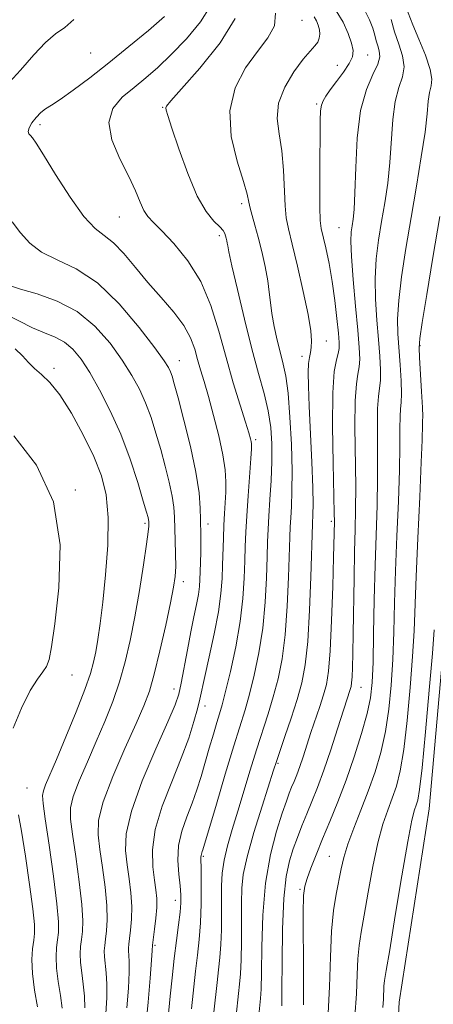
# Model space of a CAD drawing. Extents: x 2057300 to 2060200, y 347300 to 350200.
# Drawn here: x 2059870 to 2059955, y 349572 to 349774 of the extents above; entities that cross this region are included whole.
import ezdxf

# ---------------------------------------------------------------- set-up
doc = ezdxf.new("R2010")
doc.units = 0
doc.header["$MEASUREMENT"] = 0
for name, color, linetype, lineweight in [('DTM HARD BREAKLINE', 7, 'Continuous', 0), ('DTM SPOT ELEVATION', 2, 'Continuous', 13), ('INDEX CONTOUR', 41, 'Continuous', 13), ('INTERMEDIATE CONTOUR', 44, 'Continuous', 0)]:
    doc.layers.add(name, color=color, linetype=linetype, lineweight=lineweight)

msp = doc.modelspace()

# ---------------------------------------------------------------- linework, layer by layer
at = {"layer": 'DTM HARD BREAKLINE'}
msp.add_polyline3d([(2059945.303, 350000, 933.017), (2059954.019, 349972.984, 932.989), (2059965.962, 349934.618, 933.081), (2059972.966, 349902.582, 933.727), (2059977.379, 349870.122, 934.115), (2059979.905, 349840.966, 935.259), (2059979.521, 349811.629, 936.495), (2059977.589, 349774.471, 938.598), (2059974.176, 349749.018, 940.443), (2059968.36, 349720.089, 941.642), (2059961.678, 349688.755, 942.38), (2059957.188, 349650.725, 942.915), (2059953.713, 349612.163, 942.934), (2059947.579, 349572.528, 942.842), (2059945.383, 349531.12, 943.284), (2059946.86, 349506.305, 943.432), (2059949.715, 349494.66, 943.358), (2059953.642, 349484.343, 943.34), (2059966.39, 349463.392, 943.174), (2059983.884, 349439.73, 943.063), (2060000, 349424.104, 943.05)], dxfattribs=at)
at = {"layer": 'DTM SPOT ELEVATION'}
for p in [(2059927.61, 349773.79, 957.1), (2059884.26, 349767.04, 965.1), (2059941.13, 349766.67, 953.2), (2059934.9, 349764.56, 954.9), (2059899.01, 349755.91, 960.1), (2059930.67, 349756.64, 954.2), (2059873.84, 349752.38, 963.6), (2059915.22, 349736.18, 958.4), (2059890.14, 349733.46, 962.9), (2059910.65, 349729.62, 960.4), (2059935.22, 349731.3, 952.9), (2059932.65, 349708.04, 955.3), (2059951.83, 349707.1, 945.9), (2059902.43, 349703.99, 965.3), (2059927.61, 349704.91, 956.5), (2059876.73, 349702.47, 971.7), (2059918.11, 349687.83, 961.7), (2059881.14, 349677.5, 973.9), (2059933.65, 349671.1, 954.3), (2059895.41, 349670.64, 970.3), (2059908.37, 349670.54, 965.4), (2059903.29, 349658.73, 967.5), (2059880.41, 349639.56, 973.2), (2059939.72, 349637.07, 951.2), (2059901.37, 349636.71, 966.6), (2059907.75, 349633.2, 963.4), (2059922.71, 349621.47, 955.8), (2059871.17, 349616.4, 973.1), (2059907.38, 349602.38, 959.8), (2059933.25, 349602.42, 948.9), (2059927.23, 349595.62, 950.2), (2059901.61, 349593.37, 962.6), (2059897.44, 349584.19, 963.8)]:
    msp.add_point(p, dxfattribs=at)
at = {"layer": 'INDEX CONTOUR'}
for points in [[(2059904.941, 349571.114, 960), (2059905.796, 349578.884, 960), (2059906.187, 349582.159, 960), (2059906.534, 349585.347, 960), (2059906.79, 349588.799, 960), (2059906.924, 349592.691, 960), (2059906.964, 349596.509, 960), (2059906.95, 349599.569, 960), (2059906.9039, 349602.223, 960), (2059906.919, 349602.582, 960), (2059906.982, 349602.854, 960), (2059907.175, 349603.374, 960), (2059907.303, 349603.762, 960), (2059910.056, 349613.081, 960), (2059911.899, 349619.276, 960), (2059913.638, 349625.03, 960), (2059915.949, 349632.464, 960), (2059916.856, 349635.638, 960), (2059917.831, 349639.525, 960), (2059918.785, 349644.11, 960), (2059919.568, 349649.182, 960), (2059920.069, 349654.479, 960), (2059920.342, 349659.5189, 960), (2059920.48, 349663.768, 960), (2059920.57, 349666.904, 960), (2059920.667, 349669.455, 960), (2059920.816, 349672.166, 960), (2059921.04, 349675.582, 960), (2059921.275, 349679.4601, 960), (2059921.434, 349683.362, 960), (2059921.433, 349686.955, 960), (2059921.206, 349690.332, 960), (2059920.69, 349693.698, 960), (2059919.843, 349697.278, 960), (2059918.704, 349701.408, 960), (2059917.3309, 349706.446, 960), (2059915.814, 349712.488, 960), (2059914.371, 349718.571, 960), (2059913.255, 349723.469, 960), (2059912.639, 349726.3, 960), (2059912.3919, 349727.559, 960), (2059912.3089, 349728.084, 960), (2059912.217, 349728.564, 960), (2059912.097, 349729.094, 960), (2059911.964, 349729.616, 960), (2059911.799, 349730.108, 960), (2059911.456, 349730.672, 960), (2059910.753, 349731.442, 960), (2059909.563, 349732.604, 960), (2059907.973, 349734.558, 960), (2059906.123, 349737.755, 960), (2059904.173, 349742.365, 960), (2059902.362, 349747.425, 960), (2059900.951, 349751.6891, 960), (2059900.122, 349754.23, 960), (2059899.763, 349755.389, 960), (2059899.686, 349755.824, 960), (2059899.835, 349756.206, 960), (2059900.697, 349757.254, 960), (2059902.8911, 349759.698, 960), (2059906.675, 349763.953, 960), (2059910.857, 349769.163, 960), (2059913.886, 349774.156, 960)], [(2059927.915, 349571.933, 950), (2059927.941, 349578.149, 950), (2059927.897, 349590.836, 950), (2059927.96, 349594.363, 950), (2059928.186, 349596.306, 950), (2059928.663, 349597.852, 950), (2059929.455, 349599.967, 950), (2059930.535, 349602.72, 950), (2059931.8539, 349605.961, 950), (2059933.359, 349609.572, 950), (2059934.989, 349613.569, 950), (2059936.6779, 349618.001, 950), (2059938.344, 349622.818, 950), (2059939.837, 349627.565, 950), (2059940.99, 349631.69, 950), (2059941.691, 349634.912, 950), (2059942.045, 349638.044, 950), (2059942.215, 349642.175, 950), (2059942.34, 349648.044, 950), (2059942.469, 349655.008, 950), (2059942.63, 349662.076, 950), (2059943.033, 349674.301, 950), (2059943.154, 349679.864, 950), (2059943.16, 349685.33, 950), (2059943.127, 349690.29, 950), (2059943.161, 349694.189, 950), (2059943.331, 349696.695, 950), (2059943.557, 349698.358, 950), (2059943.72, 349699.952, 950), (2059943.729, 349702.113, 950), (2059943.588, 349704.933, 950), (2059943.3249, 349708.369, 950), (2059942.988, 349712.336, 950), (2059942.708, 349716.588, 950), (2059942.634, 349720.836, 950), (2059942.872, 349724.86, 950), (2059943.356, 349728.711, 950), (2059943.976, 349732.5109, 950), (2059944.629, 349736.3711, 950), (2059945.228, 349740.381, 950), (2059945.692, 349744.623, 950), (2059946.267, 349753.414, 950), (2059946.734, 349757.143, 950), (2059947.491, 349759.972, 950), (2059948.244, 349762.192, 950), (2059948.6, 349764.245, 950), (2059948.289, 349766.486, 950), (2059947.525, 349768.911, 950), (2059946.644, 349771.43, 950), (2059945.919, 349773.926, 950)], [(2059883.087, 349571.372, 970), (2059883.018, 349573.748, 970), (2059882.753, 349576.181, 970), (2059882.414, 349578.538, 970), (2059882.156, 349580.652, 970), (2059882.1, 349582.409, 970), (2059882.205, 349583.924, 970), (2059882.394, 349585.3679, 970), (2059882.582, 349586.968, 970), (2059882.643, 349589.179, 970), (2059882.445, 349592.511, 970), (2059881.914, 349597.202, 970), (2059881.209, 349602.388, 970), (2059880.545, 349606.933, 970), (2059880.13, 349610.046, 970), (2059880.128, 349612.322, 970), (2059880.695, 349614.703, 970), (2059881.913, 349617.9099, 970), (2059883.578, 349621.784, 970), (2059885.412, 349625.943, 970), (2059887.178, 349630.075, 970), (2059888.786, 349634.145, 970), (2059890.186, 349638.187, 970), (2059891.354, 349642.271, 970), (2059892.362, 349646.615, 970), (2059893.308, 349651.472, 970), (2059894.252, 349656.9, 970), (2059895.106, 349662.182, 970), (2059895.7461, 349666.402, 970), (2059896.087, 349668.906, 970), (2059896.204, 349670.068, 970), (2059896.2119, 349670.523, 970), (2059896.203, 349670.8081, 970), (2059896.184, 349671.0731, 970), (2059896.14, 349671.372, 970), (2059896.031, 349671.842, 970), (2059895.722, 349672.943, 970), (2059895.054, 349675.219, 970), (2059893.908, 349679.007, 970), (2059892.336, 349683.811, 970), (2059890.428, 349688.928, 970), (2059888.292, 349693.745, 970), (2059886.104, 349698.014, 970), (2059884.057, 349701.577, 970), (2059882.278, 349704.326, 970), (2059880.631, 349706.3509, 970), (2059878.917, 349707.793, 970), (2059876.968, 349708.818, 970), (2059874.763, 349709.6999, 970), (2059872.314, 349710.738, 970), (2059866.854, 349713.5441, 970)]]:
    msp.add_polyline3d(points, dxfattribs=at)
at = {"layer": 'INTERMEDIATE CONTOUR'}
for points in [[(2059900.126, 349568.776, 962), (2059900.6049, 349573.765, 962), (2059900.988, 349577.524, 962), (2059901.427, 349581.481, 962), (2059901.882, 349585.166, 962), (2059902.296, 349588.37, 962), (2059902.609, 349590.95, 962), (2059902.769, 349592.866, 962), (2059902.768, 349594.498, 962), (2059902.605, 349596.334, 962), (2059902.323, 349598.736, 962), (2059902.138, 349601.574, 962), (2059902.307, 349604.5971, 962), (2059902.999, 349607.592, 962), (2059904.029, 349610.501, 962), (2059905.123, 349613.31, 962), (2059906.071, 349616.023, 962), (2059906.907, 349618.736, 962), (2059908.596, 349624.548, 962), (2059909.446, 349627.421, 962), (2059910.175, 349629.836, 962), (2059910.7321, 349631.645, 962), (2059911.263, 349633.48, 962), (2059911.96, 349636.173, 962), (2059912.944, 349640.286, 962), (2059914.027, 349645.327, 962), (2059914.948, 349650.536, 962), (2059915.512, 349655.278, 962), (2059915.788, 349659.419, 962), (2059915.909, 349662.945, 962), (2059915.995, 349665.937, 962), (2059916.106, 349668.84, 962), (2059916.286, 349672.193, 962), (2059916.559, 349676.297, 962), (2059917.119, 349683.942, 962), (2059917.257, 349685.966, 962), (2059917.286, 349686.927, 962), (2059917.233, 349687.421, 962), (2059917.094, 349688.017, 962), (2059916.754, 349689.187, 962), (2059916.067, 349691.379, 962), (2059914.948, 349694.893, 962), (2059913.539, 349699.451, 962), (2059912.043, 349704.628, 962), (2059910.581, 349710.023, 962), (2059908.952, 349715.322, 962), (2059906.877, 349720.236, 962), (2059904.212, 349724.5039, 962), (2059901.363, 349727.992, 962), (2059898.869, 349730.594, 962), (2059897.134, 349732.3101, 962), (2059896.005, 349733.541, 962), (2059895.19, 349734.795, 962), (2059894.411, 349736.503, 962), (2059893.443, 349738.8099, 962), (2059892.078, 349741.784, 962), (2059890.269, 349745.399, 962), (2059888.6359, 349749.241, 962), (2059887.964, 349752.798, 962), (2059888.7991, 349755.684, 962), (2059890.746, 349758.013, 962), (2059893.168, 349760.025, 962), (2059895.576, 349761.967, 962), (2059898.049, 349764.113, 962), (2059900.81, 349766.7421, 962), (2059903.924, 349769.997, 962), (2059906.823, 349773.463, 962), (2059908.78, 349776.5881, 962)], [(2059932.95, 349568.919, 948), (2059933.303, 349575.686, 948), (2059933.48, 349581.81, 948), (2059933.696, 349587.063, 948), (2059934.109, 349591.293, 948), (2059934.65, 349594.665, 948), (2059935.67, 349599.821, 948), (2059936.219, 349602.197, 948), (2059937.039, 349604.894, 948), (2059938.258, 349608.165, 948), (2059939.733, 349611.869, 948), (2059941.249, 349615.7709, 948), (2059942.626, 349619.6981, 948), (2059943.803, 349623.723, 948), (2059944.753, 349627.98, 948), (2059945.46, 349632.579, 948), (2059945.954, 349637.5191, 948), (2059946.28, 349642.772, 948), (2059946.487, 349648.338, 948), (2059946.649, 349654.336, 948), (2059946.843, 349660.913, 948), (2059947.1209, 349668.065, 948), (2059947.4181, 349675.191, 948), (2059947.642, 349681.537, 948), (2059947.729, 349686.507, 948), (2059947.739, 349690.129, 948), (2059947.765, 349692.585, 948), (2059947.8651, 349694.1491, 948), (2059947.985, 349695.447, 948), (2059948.037, 349697.193, 948), (2059947.959, 349699.889, 948), (2059947.779, 349703.183, 948), (2059947.337, 349709.495, 948), (2059947.267, 349712.561, 948), (2059947.48, 349716.321, 948), (2059948.07, 349721.2191, 948), (2059948.957, 349727.026, 948), (2059950.015, 349733.345, 948), (2059951.117, 349739.758, 948), (2059952.121, 349745.759, 948), (2059952.886, 349750.824, 948), (2059953.3209, 349754.571, 948), (2059953.561, 349757.182, 948), (2059953.791, 349758.985, 948), (2059954.114, 349760.339, 948), (2059954.285, 349761.741, 948), (2059953.975, 349763.723, 948), (2059952.984, 349766.606, 948), (2059951.64, 349769.877, 948), (2059950.402, 349772.817, 948), (2059948.954, 349776.53, 948)], [(2059895.487, 349566.905, 964), (2059896.059, 349572.499, 964), (2059896.485, 349577.422, 964), (2059896.764, 349581.088, 964), (2059896.904, 349583.112, 964), (2059896.952, 349584.184, 964), (2059897.38, 349587.448, 964), (2059897.639, 349589.717, 964), (2059897.815, 349591.94, 964), (2059897.824, 349593.779, 964), (2059897.67, 349595.508, 964), (2059897.374, 349597.552, 964), (2059897.021, 349600.265, 964), (2059896.935, 349603.71, 964), (2059897.5, 349607.876, 964), (2059898.95, 349612.676, 964), (2059900.912, 349617.71, 964), (2059902.862, 349622.5, 964), (2059904.377, 349626.643, 964), (2059905.446, 349630.038, 964), (2059906.163, 349632.659, 964), (2059906.641, 349634.616, 964), (2059907.676, 349639.28, 964), (2059908.584, 349643.2881, 964), (2059909.608, 349647.9971, 964), (2059910.481, 349652.544, 964), (2059911.001, 349656.272, 964), (2059911.24, 349659.343, 964), (2059911.338, 349662.122, 964), (2059911.499, 349667.643, 964), (2059911.605, 349670.256, 964), (2059911.735, 349672.661, 964), (2059911.866, 349674.896, 964), (2059911.97, 349677.029, 964), (2059912, 349679.171, 964), (2059911.847, 349681.614, 964), (2059911.384, 349684.695, 964), (2059910.542, 349688.584, 964), (2059909.483, 349692.793, 964), (2059908.426, 349696.663, 964), (2059907.546, 349699.707, 964), (2059906.83, 349702.114, 964), (2059906.217, 349704.241, 964), (2059905.612, 349706.397, 964), (2059904.766, 349708.696, 964), (2059903.394, 349711.206, 964), (2059901.314, 349713.97, 964), (2059898.749, 349716.937, 964), (2059896.028, 349720.031, 964), (2059893.429, 349723.134, 964), (2059891.048, 349725.956, 964), (2059888.93, 349728.161, 964), (2059887.0591, 349729.632, 964), (2059885.155, 349731.11, 964), (2059882.874, 349733.5549, 964), (2059880.0319, 349737.55, 964), (2059877.075, 349742.187, 964), (2059874.61, 349746.1851, 964), (2059873.082, 349748.583, 964), (2059872.293, 349749.696, 964), (2059871.889, 349750.162, 964), (2059871.593, 349750.532, 964), (2059871.464, 349751.015, 964), (2059871.641, 349751.734, 964), (2059872.213, 349752.7519, 964), (2059873.058, 349753.883, 964), (2059874.006, 349754.881, 964), (2059874.967, 349755.608, 964), (2059876.193, 349756.357, 964), (2059878.015, 349757.533, 964), (2059880.678, 349759.443, 964), (2059884.063, 349762.013, 964), (2059887.962, 349765.074, 964), (2059892.12, 349768.423, 964), (2059896.105, 349771.712, 964), (2059899.441, 349774.563, 964)], [(2059909.519, 349570.458, 958), (2059910.193, 349576.575, 958), (2059910.501, 349579.151, 958), (2059910.773, 349581.645, 958), (2059910.975, 349584.32, 958), (2059911.081, 349587.347, 958), (2059911.116, 349590.533, 958), (2059911.116, 349593.598, 958), (2059911.13, 349596.346, 958), (2059911.264, 349598.933, 958), (2059911.633, 349601.604, 958), (2059912.324, 349604.569, 958), (2059913.285, 349607.902, 958), (2059914.433, 349611.6431, 958), (2059916.99, 349620.069, 958), (2059918.283, 349624.224, 958), (2059920.679, 349631.597, 958), (2059921.751, 349635.104, 958), (2059922.718, 349638.7639, 958), (2059923.544, 349642.8919, 958), (2059924.188, 349647.828, 958), (2059924.6259, 349653.679, 958), (2059924.895, 349659.62, 958), (2059925.145, 349667.8579, 958), (2059925.221, 349669.967, 958), (2059925.319, 349671.792, 958), (2059925.46, 349674.098, 958), (2059925.582, 349677.238, 958), (2059925.602, 349681.459, 958), (2059925.458, 349686.798, 958), (2059925.169, 349692.44, 958), (2059924.779, 349697.358, 958), (2059924.321, 349700.826, 958), (2059923.798, 349703.307, 958), (2059923.205, 349705.568, 958), (2059922.5539, 349708.186, 958), (2059921.932, 349710.996, 958), (2059921.445, 349713.6459, 958), (2059921.15, 349715.905, 958), (2059920.925, 349718.031, 958), (2059920.602, 349720.405, 958), (2059920.058, 349723.277, 958), (2059919.36, 349726.38, 958), (2059918.621, 349729.32, 958), (2059917.943, 349731.778, 958), (2059917.383, 349733.739, 958), (2059916.984, 349735.264, 958), (2059916.732, 349736.524, 958), (2059916.38, 349738.117, 958), (2059915.62, 349740.752, 958), (2059914.3299, 349744.884, 958), (2059913.125, 349749.968, 958), (2059912.806, 349755.206, 958), (2059913.925, 349759.932, 958), (2059916.05, 349764.002, 958), (2059918.502, 349767.404, 958), (2059920.644, 349770.1901, 958), (2059922.012, 349772.672, 958), (2059922.182, 349775.227, 958)], [(2059914.098, 349569.802, 956), (2059914.589, 349574.265, 956), (2059914.814, 349576.191, 956), (2059915.012, 349578.332, 956), (2059915.157, 349581.1569, 956), (2059915.232, 349584.927, 956), (2059915.253, 349589.093, 956), (2059915.25, 349592.901, 956), (2059915.286, 349595.883, 956), (2059915.5721, 349598.704, 956), (2059916.357, 349602.317, 956), (2059917.765, 349607.295, 956), (2059919.437, 349612.71, 956), (2059921.782, 349620.048, 956), (2059922.373, 349621.855, 956), (2059923.058, 349623.863, 956), (2059924.126, 349626.95, 956), (2059925.414, 349630.745, 956), (2059926.646, 349634.5691, 956), (2059927.605, 349638.003, 956), (2059928.302, 349641.675, 956), (2059928.808, 349646.475, 956), (2059929.183, 349652.88, 956), (2059929.449, 349659.72, 956), (2059929.774, 349670.48, 956), (2059929.883, 349672.557, 956), (2059929.912, 349674.555, 956), (2059929.847, 349678.002, 956), (2059929.651, 349683.183, 956), (2059929.133, 349694.686, 956), (2059928.969, 349698.7909, 956), (2059928.913, 349701.577, 956), (2059928.973, 349703.421, 956), (2059929.143, 349704.685, 956), (2059929.359, 349705.676, 956), (2059929.543, 349706.688, 956), (2059929.606, 349708.042, 956), (2059929.429, 349710.155, 956), (2059928.883, 349713.471, 956), (2059927.9079, 349718.168, 956), (2059926.729, 349723.365, 956), (2059925.639, 349727.912, 956), (2059924.87, 349731.02, 956), (2059924.401, 349733.315, 956), (2059924.15, 349735.78, 956), (2059923.867, 349743.068, 956), (2059923.525, 349746.992, 956), (2059922.948, 349750.474, 956), (2059922.537, 349753.651, 956), (2059922.811, 349756.804, 956), (2059924.098, 349760.099, 956), (2059925.99, 349763.233, 956), (2059927.891, 349765.789, 956), (2059929.324, 349767.476, 956), (2059930.28, 349768.525, 956), (2059930.869, 349769.294, 956), (2059931.189, 349770.081, 956), (2059931.288, 349770.931, 956), (2059931.2059, 349771.827, 956), (2059930.9731, 349772.747, 956), (2059930.605, 349773.648, 956), (2059930.1111, 349774.479, 956)], [(2059918.677, 349569.146, 954), (2059919.127, 349573.252, 954), (2059919.251, 349575.186, 954), (2059919.339, 349578.554, 954), (2059919.41, 349583.845, 954), (2059919.624, 349590.318, 954), (2059920.179, 349596.926, 954), (2059921.187, 349602.7741, 954), (2059922.423, 349607.586, 954), (2059923.581, 349611.24, 954), (2059924.424, 349613.707, 954), (2059925.02, 349615.332, 954), (2059925.508, 349616.555, 954), (2059926.008, 349617.762, 954), (2059926.556, 349619.132, 954), (2059927.169, 349620.791, 954), (2059927.861, 349622.829, 954), (2059929.4819, 349627.775, 954), (2059931.286, 349633.123, 954), (2059932.06, 349635.515, 954), (2059932.645, 349637.659, 954), (2059933.075, 349640.336, 954), (2059933.411, 349644.525, 954), (2059933.701, 349650.753, 954), (2059933.94, 349657.742, 954), (2059934.114, 349663.763, 954), (2059934.285, 349671.043, 954), (2059934.265, 349672.741, 954), (2059934.022, 349682.976, 954), (2059933.902, 349690.612, 954), (2059933.954, 349697.396, 954), (2059934.262, 349701.785, 954), (2059934.7, 349704.181, 954), (2059935.087, 349705.4701, 954), (2059935.279, 349706.47, 954), (2059935.277, 349707.718, 954), (2059935.114, 349709.679, 954), (2059934.819, 349712.663, 954), (2059934.398, 349716.3469, 954), (2059933.848, 349720.253, 954), (2059933.189, 349723.94, 954), (2059932.518, 349727.114, 954), (2059931.588, 349731.126, 954), (2059931.392, 349732.762, 954), (2059931.311, 349735.483, 954), (2059931.296, 349739.946, 954), (2059931.318, 349745.225, 954), (2059931.351, 349749.997, 954), (2059931.385, 349753.248, 954), (2059931.459, 349755.202, 954), (2059931.627, 349756.391, 954), (2059931.949, 349757.303, 954), (2059932.52, 349758.25, 954), (2059933.442, 349759.5, 954), (2059934.743, 349761.214, 954), (2059936.151, 349763.139, 954), (2059937.319, 349764.914, 954), (2059937.97, 349766.304, 954), (2059938.105, 349767.563, 954), (2059937.796, 349769.072, 954), (2059937.105, 349771.092, 954), (2059936.053, 349773.419, 954), (2059934.658, 349775.731, 954)], [(2059923.49, 349571.786, 952), (2059923.522, 349575.096, 952), (2059923.546, 349580.721, 952), (2059923.639, 349587.475, 952), (2059923.8951, 349593.744, 952), (2059924.382, 349598.303, 952), (2059925.058, 349601.466, 952), (2059925.855, 349603.93, 952), (2059926.717, 349606.284, 952), (2059927.635, 349608.663, 952), (2059928.617, 349611.094, 952), (2059929.672, 349613.642, 952), (2059930.829, 349616.5339, 952), (2059932.124, 349620.037, 952), (2059933.55, 349624.242, 952), (2059934.94, 349628.543, 952), (2059937.531, 349636.626, 952), (2059937.699, 349637.2381, 952), (2059937.822, 349638.003, 952), (2059937.918, 349639.2, 952), (2059938.002, 349641.105, 952), (2059938.081, 349643.981, 952), (2059938.159, 349648.087, 952), (2059938.331, 349659.412, 952), (2059938.437, 349664.923, 952), (2059938.556, 349669.385, 952), (2059938.6481, 349673.474, 952), (2059938.6669, 349678.191, 952), (2059938.514, 349690.451, 952), (2059938.558, 349695.793, 952), (2059938.797, 349699.24, 952), (2059939.128, 349701.269, 952), (2059939.403, 349702.711, 952), (2059939.5, 349704.336, 952), (2059939.397, 349706.682, 952), (2059939.1, 349710.229, 952), (2059938.639, 349715.178, 952), (2059938.149, 349720.615, 952), (2059937.788, 349725.351, 952), (2059937.674, 349728.501, 952), (2059937.755, 349730.397, 952), (2059937.937, 349731.676, 952), (2059938.141, 349732.984, 952), (2059938.334, 349735.003, 952), (2059938.498, 349738.421, 952), (2059938.652, 349743.607, 952), (2059938.973, 349749.646, 952), (2059939.677, 349755.302, 952), (2059940.868, 349759.604, 952), (2059942.203, 349762.642, 952), (2059943.2259, 349764.767, 952), (2059943.605, 349766.309, 952), (2059943.498, 349767.492, 952), (2059943.185, 349768.519, 952), (2059942.884, 349769.571, 952), (2059942.566, 349770.758, 952), (2059942.141, 349772.173, 952), (2059941.496, 349773.889, 952), (2059940.433, 349775.901, 952)], [(2059866.856, 349760.29, 966), (2059869.876, 349763.537, 966), (2059872.583, 349766.679, 966), (2059874.968, 349769.251, 966), (2059877.048, 349770.974, 966), (2059878.939, 349772.322, 966), (2059880.787, 349773.956, 966)], [(2059891.7, 349571.349, 966), (2059892.019, 349575.405, 966), (2059892.182, 349578.641, 966), (2059892.187, 349580.802, 966), (2059892.103, 349582.116, 966), (2059892.0169, 349582.935, 966), (2059892.0009, 349583.5931, 966), (2059892.071, 349584.371, 966), (2059892.226, 349585.537, 966), (2059892.447, 349587.288, 966), (2059892.64, 349589.538, 966), (2059892.691, 349592.1301, 966), (2059892.521, 349594.92, 966), (2059892.1829, 349597.801, 966), (2059891.765, 349600.679, 966), (2059891.417, 349603.582, 966), (2059891.543, 349607.038, 966), (2059892.609, 349611.695, 966), (2059894.859, 349617.856, 966), (2059897.648, 349624.4231, 966), (2059900.111, 349629.949, 966), (2059901.603, 349633.433, 966), (2059902.3611, 349635.665, 966), (2059902.848, 349637.88, 966), (2059904.116, 349644.716, 966), (2059904.8159, 349648.391, 966), (2059905.454, 349651.519, 966), (2059905.985, 349654.056, 966), (2059906.372, 349656.079, 966), (2059906.595, 349657.697, 966), (2059906.701, 349659.158, 966), (2059906.7541, 349660.741, 966), (2059906.844, 349664.665, 966), (2059906.866, 349666.558, 966), (2059906.859, 349668.147, 966), (2059906.802, 349671.435, 966), (2059906.748, 349673.778, 966), (2059906.507, 349676.937, 966), (2059905.878, 349681.1359, 966), (2059904.756, 349686.385, 966), (2059903.411, 349691.8281, 966), (2059902.208, 349696.392, 966), (2059901.42, 349699.288, 966), (2059900.959, 349700.862, 966), (2059900.642, 349701.747, 966), (2059900.241, 349702.575, 966), (2059899.3279, 349703.983, 966), (2059897.432, 349706.612, 966), (2059894.246, 349710.793, 966), (2059890.1431, 349715.633, 966), (2059885.665, 349719.932, 966), (2059881.307, 349722.81, 966), (2059877.377, 349724.671, 966), (2059874.139, 349726.236, 966), (2059871.742, 349728.0831, 966), (2059869.8859, 349730.207, 966), (2059868.158, 349732.457, 966)], [(2059938.514, 349569.5709, 946), (2059938.807, 349574.24, 946), (2059938.943, 349578.183, 946), (2059939.0791, 349581.427, 946), (2059939.3469, 349584.112, 946), (2059939.787, 349586.8431, 946), (2059940.413, 349590.339, 946), (2059941.229, 349595.046, 946), (2059942.181, 349600.306, 946), (2059943.204, 349605.186, 946), (2059944.236, 349608.979, 946), (2059945.237, 349611.89, 946), (2059946.17, 349614.347, 946), (2059947.011, 349616.817, 946), (2059947.783, 349619.91, 946), (2059948.517, 349624.271, 946), (2059949.229, 349630.247, 946), (2059949.863, 349636.994, 946), (2059950.345, 349643.368, 946), (2059950.634, 349648.632, 946), (2059951.056, 349659.75, 946), (2059951.407, 349667.655, 946), (2059951.804, 349676.08, 946), (2059952.129, 349683.209, 946), (2059952.297, 349687.6841, 946), (2059952.368, 349690.9821, 946), (2059952.4, 349691.604, 946), (2059952.414, 349692.536, 946), (2059952.354, 349694.434, 946), (2059952.188, 349697.666, 946), (2059951.774, 349704.647, 946), (2059951.686, 349706.654, 946), (2059951.826, 349708.534, 946), (2059952.3251, 349711.805, 946), (2059953.264, 349717.554, 946), (2059954.524, 349725.153, 946), (2059955.941, 349733.547, 946)], [(2059887.34, 349570.198, 968), (2059887.553, 349573.389, 968), (2059887.6, 349576.194, 968), (2059887.47, 349578.491, 968), (2059887.087, 349581.793, 968), (2059887.05, 349583.001, 968), (2059887.138, 349584.148, 968), (2059887.31, 349585.453, 968), (2059887.514, 349587.128, 968), (2059887.641, 349589.358, 968), (2059887.568, 349592.321, 968), (2059887.218, 349596.061, 968), (2059886.696, 349600.095, 968), (2059886.155, 349603.806, 968), (2059885.78, 349606.829, 968), (2059885.891, 349609.801, 968), (2059886.84, 349613.608, 968), (2059888.806, 349618.792, 968), (2059891.279, 349624.521, 968), (2059893.573, 349629.613, 968), (2059895.183, 349633.28, 968), (2059896.304, 349636.283, 968), (2059897.307, 349639.774, 968), (2059898.467, 349644.523, 968), (2059899.659, 349649.775, 968), (2059900.656, 349654.394, 968), (2059901.291, 349657.568, 968), (2059901.611, 349659.782, 968), (2059901.718, 349661.845, 968), (2059901.706, 349664.364, 968), (2059901.636, 349667.133, 968), (2059901.49, 349671.927, 968), (2059901.348, 349673.9589, 968), (2059901.009, 349676.254, 968), (2059900.394, 349679.113, 968), (2059899.566, 349682.386, 968), (2059898.631, 349685.806, 968), (2059897.664, 349689.147, 968), (2059896.648, 349692.336, 968), (2059895.535, 349695.337, 968), (2059894.266, 349698.16, 968), (2059892.716, 349700.999, 968), (2059890.744, 349704.095, 968), (2059888.232, 349707.567, 968), (2059885.15, 349711.049, 968), (2059881.489, 349714.055, 968), (2059877.351, 349716.22, 968), (2059873.266, 349717.675, 968), (2059869.874, 349718.671, 968), (2059867.625, 349719.418, 968)], [(2059878.436, 349571.301, 972), (2059878.037, 349573.87, 972), (2059877.569, 349576.75, 972), (2059877.226, 349579.511, 972), (2059877.149, 349581.817, 972), (2059877.272, 349583.701, 972), (2059877.479, 349585.283, 972), (2059877.649, 349586.808, 972), (2059877.6439, 349588.999, 972), (2059877.322, 349592.701, 972), (2059876.611, 349598.342, 972), (2059875.7219, 349604.681, 972), (2059874.935, 349610.06, 972), (2059874.479, 349613.262, 972), (2059874.365, 349614.8421, 972), (2059874.55, 349615.798, 972), (2059875.02, 349617.028, 972), (2059877.251, 349622.272, 972), (2059879.172, 349626.87, 972), (2059881.268, 349632.007, 972), (2059883.0649, 349636.6, 972), (2059884.216, 349639.863, 972), (2059884.868, 349642.198, 972), (2059885.291, 349644.308, 972), (2059885.713, 349646.826, 972), (2059886.189, 349650.129, 972), (2059886.728, 349654.526, 972), (2059887.304, 349660.124, 972), (2059887.75, 349666.213, 972), (2059887.858, 349671.882, 972), (2059887.453, 349676.484, 972), (2059886.475, 349680.429, 972), (2059884.896, 349684.392, 972), (2059882.747, 349688.821, 972), (2059880.31, 349693.249, 972), (2059877.9251, 349696.981, 972), (2059875.871, 349699.5219, 972), (2059874.156, 349701.168, 972), (2059872.725, 349702.412, 972), (2059871.493, 349703.665, 972), (2059870.26, 349704.999, 972), (2059868.797, 349706.404, 972)], [(2059868.337, 349628.706, 974), (2059870.082, 349632.807, 974), (2059871.874, 349636.377, 974), (2059873.341, 349638.742, 974), (2059874.444, 349640.214, 974), (2059875.225, 349641.3499, 974), (2059875.756, 349642.773, 974), (2059876.234, 349645.3629, 974), (2059876.885, 349650.065, 974), (2059877.732, 349657.41, 974), (2059877.984, 349666.268, 974), (2059876.6481, 349675.094, 974), (2059873.1359, 349682.609, 974), (2059868.487, 349688.604, 974)], [(2059944.255, 349571.444, 944), (2059944.362, 349573.156, 944), (2059944.462, 349575.791, 944), (2059944.586, 349576.931, 944), (2059944.923, 349579.021, 944), (2059945.632, 349583.259, 944), (2059946.788, 349590.272, 944), (2059948.143, 349598.416, 944), (2059949.369, 349605.477, 944), (2059950.213, 349609.794, 944), (2059950.74, 349611.91, 944), (2059951.09, 349612.922, 944), (2059951.397, 349613.936, 944), (2059951.762, 349616.098, 944), (2059952.28, 349620.562, 944), (2059952.998, 349627.915, 944), (2059953.771, 349636.468, 944), (2059954.409, 349643.965, 944), (2059954.775, 349648.805, 944)], [(2059873.32, 349571.5599, 974), (2059872.725, 349574.961, 974), (2059872.296, 349578.369, 974), (2059872.198, 349581.226, 974), (2059872.339, 349583.4779, 974), (2059872.563, 349585.199, 974), (2059872.723, 349586.601, 974), (2059872.701, 349588.446, 974), (2059872.385, 349591.629, 974), (2059871.721, 349596.6569, 974), (2059870.874, 349602.462, 974), (2059870.066, 349607.583, 974), (2059869.469, 349610.917, 974)]]:
    msp.add_polyline3d(points, dxfattribs=at)

doc.saveas('drawing.dxf')
